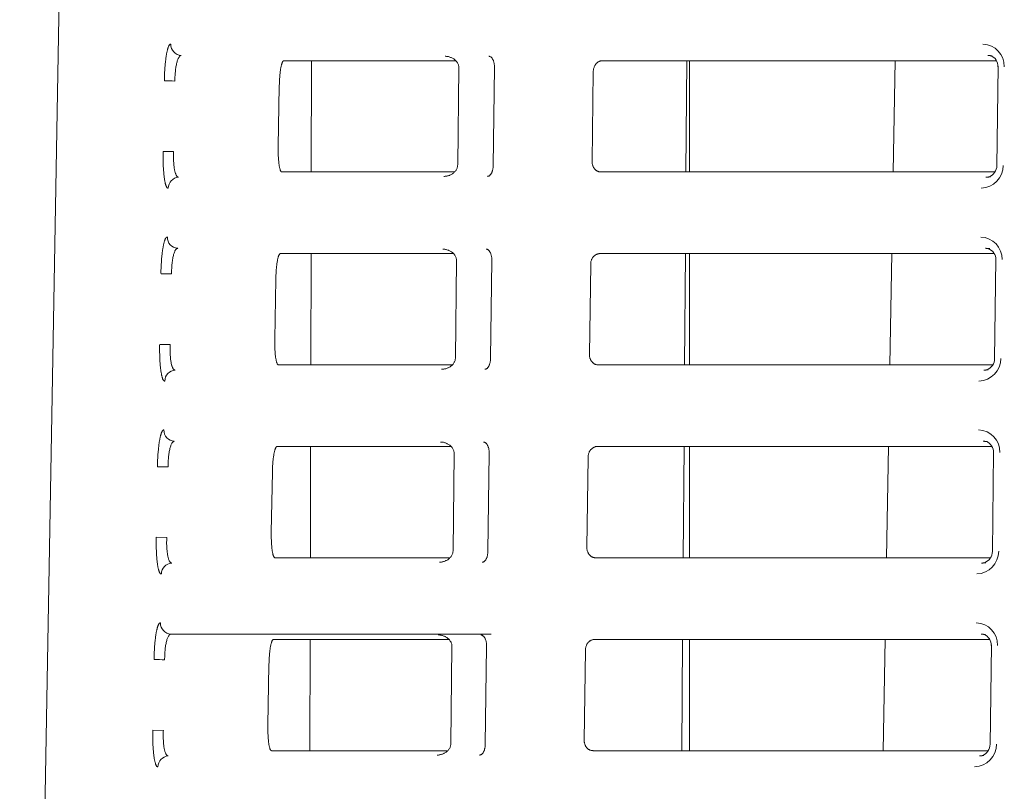
# Model space of a CAD drawing. Units: inches. Extents: x 382.5 to 446, y 471.4 to 519.1.
# Drawn here: x 401.8 to 402.8, y 499.8 to 500.6 of the extents above; entities that cross this region are included whole.
import ezdxf

# ---------------------------------------------------------------- set-up
doc = ezdxf.new("R2010")
doc.units = ezdxf.units.IN
doc.header["$MEASUREMENT"] = 0
doc.layers.add('2', color=7, linetype='Continuous', lineweight=0)
doc.layers.add('3', color=7, linetype='Continuous')

# ---------------------------------------------------------------- blocks, each defined once
blk = doc.blocks.new('SE1')
at = {"layer": '3', "color": 7, "linetype": 'Continuous', "lineweight": 0, "ltscale": 1.499578}
for p, q in [((3293.66, 3310.21), (3302.61, 3823.17)), ((3340.78, 3646.63), (3340.82, 3664.63)), ((3451.51, 3664.63), (3387.92, 3664.63)), ((3401.38, 3646.63), (3401.51, 3664.63)), ((3401.95, 3646.63), (3401.95, 3664.63)), ((3434.89, 3646.63), (3435.2, 3664.63)), ((3450.16, 3665.48), (3450.87, 3665.43)), ((3364.65, 3663.5), (3364.47, 3647.79)), ((3370.21, 3647.7), (3370.42, 3663.5)), ((3386.19, 3648.35), (3386.39, 3662.87)), ((3451.83, 3663.74), (3451.64, 3647.58)), ((3335.63, 3660.47), (3335.45, 3650.79)), ((3318.55, 3649.93), (3316.86, 3649.96)), ((3364.47, 3647.79), (3364.46, 3647.68)), ((3387.63, 3646.63), (3407.77, 3646.63)), ((3450.6, 3645.83), (3449.88, 3645.78)), ((3449.8, 3634.29), (3450.51, 3634.24)), ((3340.72, 3615.44), (3340.76, 3633.44)), ((3451.15, 3633.44), (3387.49, 3633.44)), ((3401.16, 3615.44), (3401.29, 3633.44)), ((3401.95, 3615.44), (3401.95, 3633.44)), ((3434.34, 3615.44), (3434.66, 3633.44)), ((3364.28, 3632.31), (3364.1, 3616.6)), ((3369.78, 3616.51), (3370, 3632.31)), ((3385.77, 3617.16), (3385.97, 3631.68)), ((3451.47, 3632.55), (3451.28, 3616.39)), ((3335.07, 3629.28), (3334.9, 3619.6)), ((3318, 3618.74), (3316.3, 3618.76)), ((3364.1, 3616.6), (3364.09, 3616.49)), ((3387.21, 3615.44), (3450.92, 3615.44)), ((3450.24, 3614.64), (3449.52, 3614.59)), ((3449.44, 3603.1), (3450.15, 3603.05)), ((3363.42, 3602.25), (3335.26, 3602.25)), ((3340.65, 3584.25), (3340.69, 3602.25)), ((3363.91, 3601.12), (3363.73, 3585.41)), ((3369.35, 3585.32), (3369.57, 3601.12)), ((3450.79, 3602.25), (3387.07, 3602.25)), ((3400.93, 3584.25), (3401.06, 3602.25)), ((3401.95, 3584.25), (3401.95, 3602.25)), ((3433.8, 3584.25), (3434.11, 3602.25)), ((3451.11, 3601.36), (3450.92, 3585.2)), ((3385.34, 3585.97), (3385.54, 3600.49)), ((3334.51, 3598.09), (3334.34, 3588.41)), ((3317.44, 3587.54), (3315.75, 3587.57)), ((3363.73, 3585.41), (3363.72, 3585.3)), ((3386.79, 3584.25), (3450.56, 3584.25)), ((3449.88, 3583.45), (3449.17, 3583.4)), ((3340.58, 3553.06), (3340.62, 3571.05)), ((3450.43, 3571.06), (3386.64, 3571.06)), ((3400.7, 3553.06), (3400.83, 3571.06)), ((3401.95, 3553.06), (3401.95, 3571.06)), ((3433.26, 3553.06), (3433.57, 3571.06)), ((3449.09, 3571.91), (3449.79, 3571.86)), ((3363.55, 3569.93), (3363.36, 3554.22)), ((3368.93, 3554.13), (3369.14, 3569.93)), ((3384.92, 3554.78), (3385.12, 3569.3)), ((3450.75, 3570.17), (3450.57, 3554.01)), ((3333.96, 3566.9), (3333.78, 3557.22)), ((3316.89, 3556.35), (3315.19, 3556.38)), ((3363.36, 3554.22), (3363.36, 3554.11)), ((3386.36, 3553.06), (3405.46, 3553.06)), ((3449.53, 3552.26), (3448.81, 3552.21))]:
    blk.add_line(p, q, dxfattribs=at)
for centre, radius, start, end in [((3319.86, 3667.25), 1.77, 178.157, 267.4131), ((3449.28, 3663.75), 3.56, 358.4844, 88.122), ((3449.99, 3663.72), 1.83, 357.1761, 69.9791), ((3296.6, 2455.28), 1206.26, 88.94745, 89.02754), ((3448.97, 3647.7), 3.69, 272.1822, 359.7824), ((3449.68, 3647.67), 1.95, 289.7251, 0.3166), ((3319.46, 3643.99), 1.79, 93.3505, 179.3431), ((3319.3, 3636.06), 1.77, 178.1577, 267.4141), ((3448.92, 3632.56), 3.56, 358.4728, 88.1088), ((3449.63, 3632.52), 1.83, 357.163, 69.9408), ((3296.05, 2424.46), 1205.89, 88.94736, 89.02748), ((3448.61, 3616.51), 3.69, 272.1919, 359.7947), ((3449.32, 3616.47), 1.95, 289.7597, 0.3298), ((3318.91, 3612.8), 1.79, 93.3506, 179.3417), ((3318.74, 3604.87), 1.77, 178.1584, 267.4152), ((3448.56, 3601.37), 3.56, 358.4613, 88.0953), ((3449.27, 3601.33), 1.83, 357.1499, 69.9026), ((3295.5, 2393.66), 1205.49, 88.94727, 89.02742), ((3448.25, 3585.32), 3.69, 272.2044, 359.8063), ((3448.96, 3585.28), 1.95, 289.7952, 0.3428), ((3318.35, 3581.61), 1.79, 93.3484, 179.3415), ((3318.19, 3573.68), 1.77, 178.1591, 267.4164), ((3448.2, 3570.18), 3.56, 358.4492, 88.0821), ((3448.91, 3570.14), 1.83, 357.137, 69.8634), ((3294.95, 2362.72), 1205.25, 88.94719, 89.02735), ((3447.9, 3554.13), 3.69, 272.218, 359.8174), ((3448.6, 3554.09), 1.95, 289.8303, 0.3559), ((3317.79, 3550.42), 1.79, 93.3488, 179.3394)]:
    blk.add_arc(centre, radius, start, end, dxfattribs=at)
for points in [[(3318.08, 3667.31), (3318.02, 3667.3), (3317.96, 3667.28), (3317.91, 3667.23), (3317.86, 3667.17), (3317.81, 3667.1), (3317.76, 3667.01), (3317.71, 3666.9), (3317.66, 3666.77), (3317.62, 3666.63), (3317.57, 3666.48), (3317.53, 3666.31), (3317.48, 3666.12), (3317.44, 3665.92), (3317.4, 3665.71), (3317.36, 3665.48), (3317.32, 3665.24), (3317.29, 3664.99), (3317.26, 3664.73), (3317.23, 3664.46), (3317.2, 3664.18), (3317.17, 3663.89), (3317.14, 3663.59), (3317.12, 3663.29), (3317.1, 3662.98), (3317.09, 3662.66), (3317.07, 3662.34), (3317.06, 3662.02), (3317.05, 3661.69), (3317.07, 3661.37)], [(3319.78, 3665.48), (3319.67, 3665.46), (3319.57, 3665.4), (3319.47, 3665.29), (3319.37, 3665.15), (3319.27, 3664.96), (3319.18, 3664.73), (3319.1, 3664.46), (3319.02, 3664.15), (3318.96, 3663.81), (3318.9, 3663.45), (3318.85, 3663.05), (3318.81, 3662.64), (3318.78, 3662.22), (3318.76, 3661.78), (3318.76, 3661.34)], [(3336.37, 3664.63), (3336.31, 3664.61), (3336.25, 3664.57), (3336.19, 3664.49), (3336.14, 3664.39), (3336.08, 3664.25), (3336.02, 3664.09), (3335.97, 3663.89), (3335.92, 3663.67), (3335.87, 3663.43), (3335.83, 3663.16), (3335.79, 3662.88), (3335.75, 3662.57), (3335.72, 3662.25), (3335.69, 3661.91), (3335.67, 3661.56), (3335.65, 3661.2), (3335.64, 3660.84), (3335.63, 3660.47)], [(3364.15, 3664.63), (3360.73, 3664.63), (3357.5, 3664.63), (3354.45, 3664.63), (3351.58, 3664.63), (3348.9, 3664.63), (3346.4, 3664.63), (3344.08, 3664.63), (3341.92, 3664.63), (3339.93, 3664.63), (3338.08, 3664.63), (3336.37, 3664.63)], [(3362.44, 3665.35), (3362.67, 3665.33), (3362.89, 3665.3), (3363.11, 3665.25), (3363.32, 3665.17), (3363.53, 3665.08), (3363.73, 3664.98), (3363.92, 3664.85), (3364.09, 3664.71), (3364.25, 3664.54), (3364.39, 3664.36), (3364.5, 3664.16), (3364.58, 3663.95), (3364.63, 3663.73), (3364.65, 3663.5)], [(3369.51, 3665.35), (3369.63, 3665.32), (3369.75, 3665.27), (3369.86, 3665.2), (3369.97, 3665.09), (3370.07, 3664.96), (3370.16, 3664.81), (3370.24, 3664.64), (3370.31, 3664.44), (3370.36, 3664.23), (3370.39, 3664), (3370.41, 3663.76), (3370.42, 3663.5)], [(3387.92, 3664.63), (3387.77, 3664.62), (3387.62, 3664.6), (3387.48, 3664.56), (3387.33, 3664.5), (3387.19, 3664.42), (3387.06, 3664.33), (3386.93, 3664.21), (3386.81, 3664.08), (3386.7, 3663.92), (3386.6, 3663.75), (3386.51, 3663.55), (3386.45, 3663.33), (3386.41, 3663.11), (3386.39, 3662.87)], [(3450.63, 3665.43), (3450.57, 3665.44), (3450.51, 3665.45), (3450.45, 3665.46), (3450.39, 3665.47), (3450.34, 3665.47), (3450.28, 3665.48), (3450.22, 3665.48), (3450.16, 3665.48)], [(3335.45, 3650.79), (3335.45, 3650.43), (3335.45, 3650.06), (3335.46, 3649.71), (3335.47, 3649.36), (3335.48, 3649.02), (3335.5, 3648.7), (3335.53, 3648.39), (3335.56, 3648.1), (3335.59, 3647.83), (3335.63, 3647.59), (3335.68, 3647.37), (3335.72, 3647.18), (3335.77, 3647.02), (3335.82, 3646.88), (3335.88, 3646.77), (3335.93, 3646.7), (3335.99, 3646.66), (3336.05, 3646.63)], [(3316.86, 3649.96), (3316.84, 3649.56), (3316.84, 3649.17), (3316.84, 3648.78), (3316.85, 3648.4), (3316.86, 3648.03), (3316.87, 3647.66), (3316.89, 3647.3), (3316.91, 3646.96), (3316.94, 3646.63), (3316.96, 3646.31), (3317, 3646.01), (3317.03, 3645.73), (3317.07, 3645.46), (3317.11, 3645.22), (3317.16, 3644.99), (3317.2, 3644.79), (3317.25, 3644.61), (3317.3, 3644.45), (3317.36, 3644.32), (3317.41, 3644.21), (3317.47, 3644.12), (3317.53, 3644.06), (3317.59, 3644.03), (3317.68, 3644.01)], [(3318.55, 3649.93), (3318.54, 3649.56), (3318.53, 3649.19), (3318.54, 3648.83), (3318.54, 3648.48), (3318.56, 3648.14), (3318.59, 3647.82), (3318.62, 3647.51), (3318.66, 3647.22), (3318.71, 3646.95), (3318.76, 3646.71), (3318.82, 3646.5), (3318.88, 3646.31), (3318.95, 3646.14), (3319.03, 3646.01), (3319.11, 3645.91), (3319.19, 3645.84), (3319.27, 3645.8), (3319.36, 3645.78)], [(3362.25, 3645.92), (3362.47, 3645.93), (3362.69, 3645.97), (3362.91, 3646.02), (3363.12, 3646.09), (3363.32, 3646.17), (3363.51, 3646.27), (3363.7, 3646.39), (3363.87, 3646.53), (3364.03, 3646.69), (3364.17, 3646.86), (3364.29, 3647.05), (3364.37, 3647.25), (3364.43, 3647.46), (3364.46, 3647.68)], [(3369.3, 3645.92), (3369.4, 3645.94), (3369.5, 3645.97), (3369.6, 3646.03), (3369.69, 3646.11), (3369.78, 3646.2), (3369.86, 3646.31), (3369.93, 3646.44), (3370, 3646.59), (3370.06, 3646.74), (3370.11, 3646.92), (3370.15, 3647.1), (3370.18, 3647.3), (3370.2, 3647.5), (3370.21, 3647.7)], [(3386.19, 3648.35), (3386.2, 3648.14), (3386.23, 3647.93), (3386.28, 3647.73), (3386.35, 3647.55), (3386.43, 3647.38), (3386.52, 3647.23), (3386.62, 3647.1), (3386.74, 3646.99), (3386.85, 3646.89), (3386.98, 3646.81), (3387.11, 3646.75), (3387.23, 3646.69), (3387.37, 3646.66), (3387.5, 3646.64), (3387.63, 3646.63)], [(3336.05, 3646.63), (3336.45, 3646.63), (3336.87, 3646.63), (3337.3, 3646.63), (3337.74, 3646.63), (3338.19, 3646.63), (3338.65, 3646.63), (3339.13, 3646.63), (3339.63, 3646.63), (3340.14, 3646.63), (3340.66, 3646.63), (3341.2, 3646.63), (3341.76, 3646.63), (3342.33, 3646.63), (3342.91, 3646.63), (3343.52, 3646.63), (3344.14, 3646.63), (3344.78, 3646.63), (3345.44, 3646.63), (3346.11, 3646.63), (3346.81, 3646.63), (3347.52, 3646.63), (3348.26, 3646.63), (3349.01, 3646.63), (3349.78, 3646.63), (3350.57, 3646.63), (3351.39, 3646.63), (3352.22, 3646.63), (3353.08, 3646.63), (3353.95, 3646.63), (3354.85, 3646.63), (3355.77, 3646.63), (3356.71, 3646.63), (3357.67, 3646.63), (3358.65, 3646.63), (3359.66, 3646.63), (3360.69, 3646.63), (3361.74, 3646.63), (3362.81, 3646.63), (3363.91, 3646.63)], [(3451.27, 3646.63), (3448.14, 3646.63), (3445.05, 3646.63), (3441.98, 3646.63), (3438.94, 3646.63), (3435.93, 3646.63), (3432.95, 3646.63), (3430, 3646.63), (3427.09, 3646.63), (3424.21, 3646.63), (3421.38, 3646.63), (3418.58, 3646.63), (3415.81, 3646.63), (3413.09, 3646.63), (3410.42, 3646.63), (3407.77, 3646.63)], [(3449.88, 3645.78), (3449.96, 3645.78), (3450.04, 3645.79), (3450.12, 3645.79), (3450.19, 3645.8), (3450.27, 3645.81), (3450.35, 3645.83)], [(3317.53, 3636.12), (3317.46, 3636.11), (3317.41, 3636.08), (3317.35, 3636.04), (3317.3, 3635.98), (3317.25, 3635.91), (3317.2, 3635.81), (3317.16, 3635.71), (3317.11, 3635.58), (3317.06, 3635.44), (3317.02, 3635.29), (3316.97, 3635.12), (3316.93, 3634.93), (3316.89, 3634.73), (3316.85, 3634.52), (3316.81, 3634.29), (3316.77, 3634.05), (3316.73, 3633.8), (3316.7, 3633.54), (3316.67, 3633.27), (3316.64, 3632.99), (3316.61, 3632.7), (3316.59, 3632.4), (3316.57, 3632.1), (3316.55, 3631.78), (3316.53, 3631.47), (3316.52, 3631.15), (3316.5, 3630.83), (3316.5, 3630.5), (3316.51, 3630.18)], [(3319.22, 3634.29), (3319.12, 3634.27), (3319.01, 3634.21), (3318.91, 3634.1), (3318.81, 3633.95), (3318.72, 3633.76), (3318.63, 3633.53), (3318.54, 3633.27), (3318.47, 3632.96), (3318.4, 3632.62), (3318.34, 3632.25), (3318.29, 3631.86), (3318.25, 3631.45), (3318.23, 3631.02), (3318.21, 3630.59), (3318.2, 3630.15)], [(3362.07, 3634.16), (3362.3, 3634.14), (3362.52, 3634.11), (3362.74, 3634.05), (3362.96, 3633.98), (3363.16, 3633.89), (3363.36, 3633.79), (3363.55, 3633.66), (3363.72, 3633.51), (3363.88, 3633.35), (3364.02, 3633.17), (3364.13, 3632.97), (3364.21, 3632.76), (3364.26, 3632.54), (3364.28, 3632.31)], [(3369.09, 3634.16), (3369.21, 3634.13), (3369.32, 3634.08), (3369.43, 3634), (3369.54, 3633.9), (3369.64, 3633.77), (3369.73, 3633.62), (3369.81, 3633.45), (3369.88, 3633.25), (3369.93, 3633.04), (3369.97, 3632.81), (3369.98, 3632.57), (3370, 3632.31)], [(3450.27, 3634.24), (3450.21, 3634.25), (3450.15, 3634.26), (3450.1, 3634.27), (3450.04, 3634.28), (3449.98, 3634.28), (3449.92, 3634.28), (3449.86, 3634.29), (3449.8, 3634.29)], [(3335.82, 3633.44), (3335.76, 3633.42), (3335.7, 3633.38), (3335.64, 3633.3), (3335.58, 3633.19), (3335.52, 3633.06), (3335.47, 3632.89), (3335.41, 3632.7), (3335.36, 3632.48), (3335.32, 3632.24), (3335.27, 3631.97), (3335.23, 3631.69), (3335.2, 3631.38), (3335.16, 3631.06), (3335.13, 3630.72), (3335.11, 3630.37), (3335.09, 3630.01), (3335.08, 3629.65), (3335.07, 3629.28)], [(3363.79, 3633.44), (3360.34, 3633.44), (3357.08, 3633.44), (3354.01, 3633.44), (3351.12, 3633.44), (3348.42, 3633.44), (3345.9, 3633.44), (3343.56, 3633.44), (3341.4, 3633.44), (3339.39, 3633.44), (3337.53, 3633.44), (3335.82, 3633.44)], [(3387.49, 3633.44), (3387.35, 3633.43), (3387.2, 3633.41), (3387.05, 3633.37), (3386.91, 3633.31), (3386.77, 3633.23), (3386.63, 3633.13), (3386.5, 3633.02), (3386.38, 3632.89), (3386.27, 3632.73), (3386.17, 3632.55), (3386.09, 3632.36), (3386.02, 3632.14), (3385.99, 3631.92), (3385.97, 3631.68)], [(3316.3, 3618.76), (3316.28, 3618.37), (3316.28, 3617.98), (3316.28, 3617.59), (3316.29, 3617.21), (3316.3, 3616.84), (3316.32, 3616.47), (3316.33, 3616.11), (3316.35, 3615.77), (3316.38, 3615.44), (3316.41, 3615.12), (3316.44, 3614.82), (3316.48, 3614.54), (3316.51, 3614.27), (3316.56, 3614.03), (3316.6, 3613.8), (3316.65, 3613.6), (3316.7, 3613.42), (3316.75, 3613.26), (3316.8, 3613.13), (3316.86, 3613.02), (3316.92, 3612.93), (3316.97, 3612.87), (3317.04, 3612.84), (3317.12, 3612.82)], [(3318, 3618.74), (3317.98, 3618.37), (3317.98, 3618), (3317.98, 3617.64), (3317.99, 3617.29), (3318.01, 3616.95), (3318.03, 3616.63), (3318.06, 3616.32), (3318.1, 3616.03), (3318.15, 3615.76), (3318.2, 3615.52), (3318.26, 3615.31), (3318.33, 3615.12), (3318.4, 3614.95), (3318.47, 3614.82), (3318.55, 3614.72), (3318.63, 3614.65), (3318.72, 3614.61), (3318.8, 3614.59)], [(3334.9, 3619.6), (3334.89, 3619.24), (3334.89, 3618.87), (3334.9, 3618.52), (3334.91, 3618.17), (3334.93, 3617.83), (3334.95, 3617.51), (3334.97, 3617.2), (3335, 3616.91), (3335.04, 3616.64), (3335.08, 3616.4), (3335.12, 3616.18), (3335.16, 3615.99), (3335.21, 3615.82), (3335.27, 3615.69), (3335.32, 3615.58), (3335.38, 3615.51), (3335.43, 3615.47), (3335.49, 3615.44)], [(3385.77, 3617.16), (3385.78, 3616.95), (3385.8, 3616.74), (3385.85, 3616.54), (3385.92, 3616.36), (3386, 3616.19), (3386.1, 3616.04), (3386.2, 3615.91), (3386.31, 3615.8), (3386.43, 3615.7), (3386.55, 3615.62), (3386.68, 3615.55), (3386.81, 3615.5), (3386.94, 3615.47), (3387.08, 3615.45), (3387.21, 3615.44)], [(3335.49, 3615.44), (3337.21, 3615.44), (3339.07, 3615.44), (3341.09, 3615.44), (3343.26, 3615.44), (3345.61, 3615.44), (3348.13, 3615.44), (3350.84, 3615.44), (3353.74, 3615.44), (3356.83, 3615.44), (3360.1, 3615.44), (3363.56, 3615.44)], [(3361.88, 3614.73), (3362.1, 3614.74), (3362.32, 3614.78), (3362.54, 3614.83), (3362.75, 3614.9), (3362.95, 3614.98), (3363.15, 3615.08), (3363.33, 3615.2), (3363.5, 3615.34), (3363.66, 3615.5), (3363.8, 3615.67), (3363.92, 3615.86), (3364.01, 3616.06), (3364.06, 3616.27), (3364.09, 3616.49)], [(3368.87, 3614.73), (3368.97, 3614.75), (3369.07, 3614.78), (3369.17, 3614.84), (3369.27, 3614.92), (3369.36, 3615.01), (3369.44, 3615.12), (3369.51, 3615.25), (3369.57, 3615.39), (3369.63, 3615.55), (3369.69, 3615.73), (3369.73, 3615.91), (3369.76, 3616.11), (3369.77, 3616.31), (3369.78, 3616.51)], [(3449.52, 3614.59), (3449.6, 3614.59), (3449.68, 3614.6), (3449.76, 3614.6), (3449.84, 3614.61), (3449.91, 3614.62), (3449.99, 3614.64)], [(3316.97, 3604.93), (3316.9, 3604.92), (3316.85, 3604.89), (3316.8, 3604.85), (3316.75, 3604.79), (3316.7, 3604.72), (3316.65, 3604.62), (3316.6, 3604.52), (3316.55, 3604.39), (3316.51, 3604.25), (3316.46, 3604.1), (3316.41, 3603.92), (3316.37, 3603.74), (3316.33, 3603.54), (3316.29, 3603.33), (3316.25, 3603.1), (3316.21, 3602.86), (3316.18, 3602.61), (3316.15, 3602.35), (3316.11, 3602.08), (3316.09, 3601.8), (3316.06, 3601.51), (3316.03, 3601.21), (3316.01, 3600.9), (3315.99, 3600.59), (3315.97, 3600.28), (3315.96, 3599.96), (3315.95, 3599.64), (3315.94, 3599.31), (3315.96, 3598.98)], [(3318.66, 3603.1), (3318.56, 3603.08), (3318.45, 3603.02), (3318.35, 3602.91), (3318.25, 3602.76), (3318.16, 3602.57), (3318.07, 3602.34), (3317.99, 3602.07), (3317.91, 3601.77), (3317.85, 3601.43), (3317.79, 3601.06), (3317.74, 3600.67), (3317.7, 3600.26), (3317.67, 3599.83), (3317.65, 3599.4), (3317.65, 3598.95)], [(3361.7, 3602.97), (3361.93, 3602.95), (3362.15, 3602.92), (3362.37, 3602.86), (3362.59, 3602.79), (3362.79, 3602.7), (3362.99, 3602.59), (3363.18, 3602.47), (3363.35, 3602.32), (3363.51, 3602.16), (3363.65, 3601.98), (3363.76, 3601.78), (3363.84, 3601.57), (3363.89, 3601.35), (3363.91, 3601.12)], [(3368.66, 3602.97), (3368.78, 3602.94), (3368.9, 3602.89), (3369.01, 3602.81), (3369.12, 3602.71), (3369.21, 3602.58), (3369.31, 3602.43), (3369.39, 3602.25), (3369.45, 3602.06), (3369.51, 3601.84), (3369.54, 3601.62), (3369.56, 3601.38), (3369.57, 3601.13)], [(3449.91, 3603.05), (3449.85, 3603.06), (3449.8, 3603.07), (3449.74, 3603.08), (3449.68, 3603.08), (3449.62, 3603.09), (3449.56, 3603.09), (3449.5, 3603.1), (3449.44, 3603.1)], [(3335.26, 3602.25), (3335.2, 3602.23), (3335.14, 3602.19), (3335.08, 3602.11), (3335.02, 3602), (3334.97, 3601.87), (3334.91, 3601.7), (3334.86, 3601.51), (3334.81, 3601.29), (3334.76, 3601.05), (3334.72, 3600.78), (3334.68, 3600.49), (3334.64, 3600.19), (3334.61, 3599.86), (3334.58, 3599.53), (3334.55, 3599.18), (3334.54, 3598.82), (3334.52, 3598.46), (3334.51, 3598.09)], [(3387.07, 3602.25), (3386.92, 3602.24), (3386.77, 3602.22), (3386.63, 3602.17), (3386.49, 3602.11), (3386.35, 3602.04), (3386.21, 3601.94), (3386.08, 3601.83), (3385.96, 3601.69), (3385.85, 3601.54), (3385.75, 3601.36), (3385.66, 3601.17), (3385.6, 3600.95), (3385.56, 3600.72), (3385.54, 3600.49)], [(3334.34, 3588.41), (3334.34, 3588.05), (3334.34, 3587.68), (3334.34, 3587.33), (3334.35, 3586.98), (3334.37, 3586.64), (3334.39, 3586.32), (3334.42, 3586.01), (3334.45, 3585.72), (3334.48, 3585.45), (3334.52, 3585.21), (3334.56, 3584.99), (3334.61, 3584.8), (3334.66, 3584.63), (3334.71, 3584.5), (3334.76, 3584.39), (3334.82, 3584.32), (3334.88, 3584.28), (3334.94, 3584.25)], [(3315.75, 3587.57), (3315.73, 3587.18), (3315.73, 3586.79), (3315.73, 3586.4), (3315.74, 3586.02), (3315.75, 3585.64), (3315.76, 3585.28), (3315.78, 3584.92), (3315.8, 3584.58), (3315.82, 3584.24), (3315.85, 3583.93), (3315.89, 3583.63), (3315.92, 3583.34), (3315.96, 3583.08), (3316, 3582.84), (3316.04, 3582.61), (3316.09, 3582.41), (3316.14, 3582.23), (3316.19, 3582.07), (3316.25, 3581.94), (3316.3, 3581.83), (3316.36, 3581.74), (3316.42, 3581.68), (3316.48, 3581.65), (3316.56, 3581.63)], [(3317.44, 3587.54), (3317.43, 3587.18), (3317.42, 3586.81), (3317.42, 3586.45), (3317.43, 3586.1), (3317.45, 3585.76), (3317.48, 3585.44), (3317.51, 3585.13), (3317.55, 3584.84), (3317.59, 3584.57), (3317.65, 3584.33), (3317.71, 3584.11), (3317.77, 3583.92), (3317.84, 3583.76), (3317.91, 3583.63), (3317.99, 3583.53), (3318.08, 3583.46), (3318.16, 3583.42), (3318.25, 3583.4)], [(3361.51, 3583.54), (3361.73, 3583.55), (3361.95, 3583.59), (3362.17, 3583.64), (3362.38, 3583.71), (3362.58, 3583.79), (3362.78, 3583.89), (3362.96, 3584.01), (3363.13, 3584.15), (3363.29, 3584.3), (3363.43, 3584.48), (3363.55, 3584.66), (3363.64, 3584.87), (3363.69, 3585.08), (3363.72, 3585.3)], [(3368.44, 3583.53), (3368.55, 3583.55), (3368.65, 3583.59), (3368.75, 3583.65), (3368.84, 3583.73), (3368.93, 3583.82), (3369.01, 3583.93), (3369.08, 3584.06), (3369.15, 3584.2), (3369.21, 3584.36), (3369.26, 3584.54), (3369.3, 3584.72), (3369.33, 3584.92), (3369.35, 3585.12), (3369.35, 3585.32)], [(3385.34, 3585.97), (3385.35, 3585.75), (3385.38, 3585.55), (3385.43, 3585.35), (3385.5, 3585.16), (3385.58, 3585), (3385.67, 3584.85), (3385.78, 3584.72), (3385.89, 3584.6), (3386.01, 3584.51), (3386.13, 3584.43), (3386.26, 3584.36), (3386.39, 3584.31), (3386.52, 3584.28), (3386.65, 3584.26), (3386.79, 3584.25)], [(3334.94, 3584.25), (3336.66, 3584.25), (3338.53, 3584.25), (3340.56, 3584.25), (3342.75, 3584.25), (3345.11, 3584.25), (3347.65, 3584.25), (3350.38, 3584.25), (3353.29, 3584.25), (3356.4, 3584.25), (3359.7, 3584.25), (3363.19, 3584.25)], [(3449.17, 3583.4), (3449.24, 3583.4), (3449.32, 3583.4), (3449.4, 3583.41), (3449.48, 3583.42), (3449.56, 3583.43), (3449.63, 3583.45)], [(3316.41, 3573.74), (3316.35, 3573.72), (3316.29, 3573.7), (3316.24, 3573.66), (3316.19, 3573.6), (3316.14, 3573.52), (3316.09, 3573.43), (3316.04, 3573.32), (3316, 3573.2), (3315.95, 3573.06), (3315.9, 3572.9), (3315.86, 3572.73), (3315.82, 3572.55), (3315.77, 3572.35), (3315.73, 3572.13), (3315.69, 3571.91), (3315.66, 3571.67), (3315.62, 3571.42), (3315.59, 3571.16), (3315.56, 3570.89), (3315.53, 3570.6), (3315.5, 3570.31), (3315.48, 3570.02), (3315.46, 3569.71), (3315.44, 3569.4), (3315.42, 3569.09), (3315.4, 3568.77), (3315.39, 3568.44), (3315.39, 3568.12), (3315.4, 3567.79)], [(3318.11, 3571.91), (3318, 3571.89), (3317.9, 3571.82), (3317.8, 3571.72), (3317.7, 3571.57), (3317.6, 3571.38), (3317.52, 3571.15), (3317.43, 3570.88), (3317.36, 3570.58), (3317.29, 3570.24), (3317.23, 3569.87), (3317.18, 3569.48), (3317.14, 3569.07), (3317.11, 3568.64), (3317.1, 3568.2), (3317.09, 3567.76)], [(3369.86, 3571.91), (3366.48, 3571.91), (3363.19, 3571.91), (3359.99, 3571.91), (3356.89, 3571.91), (3353.89, 3571.91), (3350.99, 3571.91), (3348.19, 3571.91), (3345.49, 3571.91), (3342.91, 3571.91), (3340.43, 3571.91), (3338.07, 3571.91), (3335.82, 3571.91), (3333.68, 3571.91), (3331.65, 3571.91), (3329.74, 3571.91), (3327.94, 3571.91), (3326.24, 3571.91), (3324.65, 3571.91), (3323.16, 3571.91), (3321.76, 3571.91), (3320.46, 3571.91), (3319.24, 3571.91), (3318.11, 3571.91)], [(3334.7, 3571.06), (3334.64, 3571.04), (3334.58, 3570.99), (3334.52, 3570.92), (3334.47, 3570.81), (3334.41, 3570.68), (3334.35, 3570.51), (3334.3, 3570.32), (3334.25, 3570.1), (3334.2, 3569.86), (3334.16, 3569.59), (3334.12, 3569.3), (3334.08, 3569), (3334.05, 3568.67), (3334.02, 3568.33), (3334, 3567.99), (3333.98, 3567.63), (3333.97, 3567.26), (3333.96, 3566.9)], [(3363.04, 3571.05), (3359.55, 3571.05), (3356.24, 3571.05), (3353.11, 3571.05), (3350.19, 3571.05), (3347.45, 3571.05), (3344.9, 3571.05), (3342.53, 3571.05), (3340.34, 3571.05), (3338.31, 3571.05), (3336.43, 3571.06), (3334.7, 3571.06)], [(3361.33, 3571.77), (3361.56, 3571.76), (3361.78, 3571.72), (3362, 3571.67), (3362.22, 3571.6), (3362.42, 3571.51), (3362.62, 3571.4), (3362.81, 3571.28), (3362.99, 3571.13), (3363.14, 3570.97), (3363.28, 3570.78), (3363.39, 3570.59), (3363.48, 3570.37), (3363.52, 3570.15), (3363.55, 3569.93)], [(3369.14, 3569.94), (3369.14, 3570.14), (3369.13, 3570.33), (3369.11, 3570.52), (3369.07, 3570.69), (3369.03, 3570.86), (3368.98, 3571.02), (3368.91, 3571.17), (3368.85, 3571.3), (3368.77, 3571.41), (3368.69, 3571.52), (3368.6, 3571.6), (3368.52, 3571.67), (3368.42, 3571.72), (3368.33, 3571.76), (3368.23, 3571.77)], [(3386.64, 3571.06), (3386.5, 3571.05), (3386.35, 3571.02), (3386.2, 3570.98), (3386.06, 3570.92), (3385.92, 3570.85), (3385.78, 3570.75), (3385.66, 3570.64), (3385.53, 3570.5), (3385.42, 3570.35), (3385.32, 3570.17), (3385.24, 3569.98), (3385.17, 3569.76), (3385.14, 3569.53), (3385.12, 3569.3)], [(3449.55, 3571.86), (3449.5, 3571.87), (3449.44, 3571.88), (3449.38, 3571.89), (3449.32, 3571.89), (3449.26, 3571.9), (3449.2, 3571.9), (3449.15, 3571.91), (3449.09, 3571.91)], [(3315.19, 3556.38), (3315.17, 3555.99), (3315.17, 3555.6), (3315.17, 3555.21), (3315.18, 3554.83), (3315.19, 3554.45), (3315.2, 3554.09), (3315.22, 3553.73), (3315.24, 3553.39), (3315.27, 3553.05), (3315.3, 3552.74), (3315.33, 3552.44), (3315.36, 3552.15), (3315.4, 3551.89), (3315.44, 3551.65), (3315.49, 3551.42), (3315.54, 3551.22), (3315.59, 3551.04), (3315.64, 3550.88), (3315.69, 3550.75), (3315.75, 3550.64), (3315.8, 3550.55), (3315.86, 3550.49), (3315.92, 3550.46), (3316.01, 3550.44)], [(3316.89, 3556.35), (3316.87, 3555.99), (3316.87, 3555.62), (3316.87, 3555.26), (3316.88, 3554.91), (3316.9, 3554.57), (3316.92, 3554.25), (3316.95, 3553.94), (3316.99, 3553.65), (3317.04, 3553.38), (3317.09, 3553.14), (3317.15, 3552.92), (3317.21, 3552.74), (3317.28, 3552.57), (3317.36, 3552.44), (3317.44, 3552.34), (3317.52, 3552.27), (3317.6, 3552.23), (3317.69, 3552.21)], [(3333.78, 3557.22), (3333.78, 3556.86), (3333.78, 3556.49), (3333.79, 3556.14), (3333.8, 3555.79), (3333.81, 3555.45), (3333.83, 3555.13), (3333.86, 3554.82), (3333.89, 3554.53), (3333.92, 3554.26), (3333.96, 3554.02), (3334.01, 3553.8), (3334.05, 3553.61), (3334.1, 3553.44), (3334.15, 3553.31), (3334.21, 3553.2), (3334.26, 3553.13), (3334.32, 3553.09), (3334.38, 3553.06)], [(3384.92, 3554.78), (3384.93, 3554.56), (3384.96, 3554.36), (3385, 3554.16), (3385.07, 3553.97), (3385.15, 3553.81), (3385.25, 3553.66), (3385.35, 3553.53), (3385.46, 3553.41), (3385.58, 3553.32), (3385.7, 3553.24), (3385.83, 3553.17), (3385.96, 3553.12), (3386.09, 3553.09), (3386.23, 3553.07), (3386.36, 3553.06)], [(3334.38, 3553.06), (3336.11, 3553.06), (3338, 3553.06), (3340.03, 3553.06), (3342.23, 3553.06), (3344.61, 3553.06), (3347.16, 3553.06), (3349.91, 3553.06), (3352.85, 3553.06), (3355.98, 3553.06), (3359.3, 3553.06), (3362.81, 3553.06)], [(3361.15, 3552.34), (3361.36, 3552.36), (3361.58, 3552.4), (3361.8, 3552.45), (3362.01, 3552.52), (3362.21, 3552.6), (3362.41, 3552.7), (3362.59, 3552.82), (3362.77, 3552.96), (3362.92, 3553.11), (3363.06, 3553.29), (3363.18, 3553.47), (3363.27, 3553.68), (3363.32, 3553.89), (3363.36, 3554.11)], [(3368.02, 3552.34), (3368.12, 3552.37), (3368.22, 3552.4), (3368.32, 3552.46), (3368.42, 3552.54), (3368.51, 3552.63), (3368.58, 3552.74), (3368.66, 3552.87), (3368.72, 3553.01), (3368.78, 3553.17), (3368.83, 3553.35), (3368.88, 3553.53), (3368.9, 3553.73), (3368.92, 3553.93), (3368.93, 3554.13)], [(3450.19, 3553.06), (3447.34, 3553.06), (3444.52, 3553.06), (3441.73, 3553.06), (3438.95, 3553.06), (3436.2, 3553.06), (3433.47, 3553.06), (3430.78, 3553.06), (3428.11, 3553.06), (3425.46, 3553.06), (3422.85, 3553.06), (3420.27, 3553.06), (3417.72, 3553.06), (3415.2, 3553.06), (3412.71, 3553.06), (3410.26, 3553.06), (3407.85, 3553.06), (3405.46, 3553.06)], [(3448.81, 3552.21), (3448.89, 3552.21), (3448.97, 3552.21), (3449.04, 3552.22), (3449.12, 3552.23), (3449.2, 3552.24), (3449.28, 3552.25)]]:
    blk.add_spline(points, degree=3, dxfattribs=at)

msp = doc.modelspace()

# ---------------------------------------------------------------- block references
at = {"layer": '2', "color": 7, "linetype": 'Continuous', "lineweight": 0, "ltscale": 11.996625, "xscale": 0.00655281008034009, "yscale": 0.00655281008034009, "zscale": 0.07885451360216715}
msp.add_blockref('SE1', (380.19663, 476.5239), dxfattribs=at)

doc.saveas('drawing.dxf')
